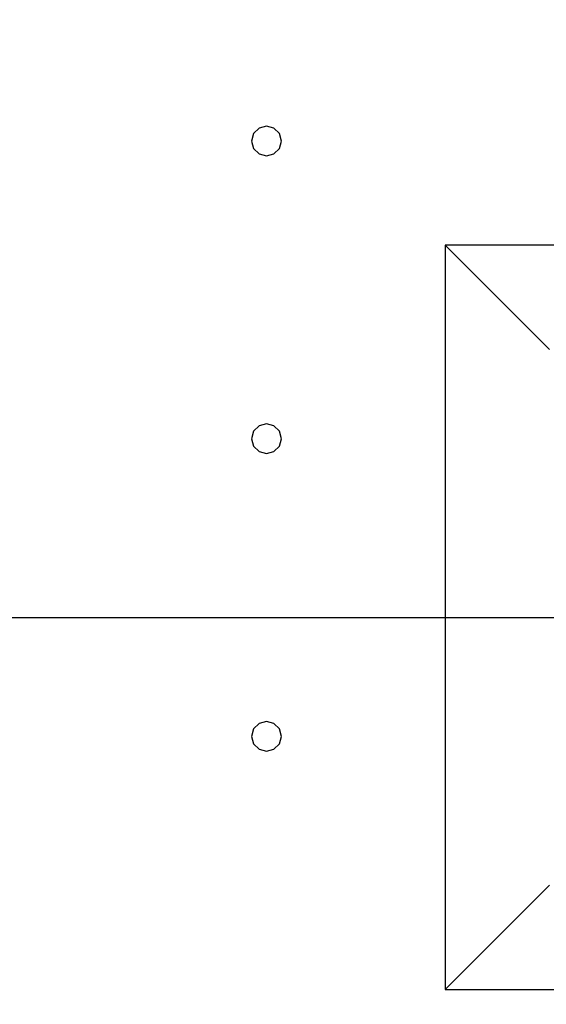
# Model space of a CAD drawing. Units: millimetres. Extents: x -15465 to 58838, y -42933 to 59294.
# Drawn here: x 10977 to 14512, y -33417 to -26802 of the extents above; entities that cross this region are included whole.
import ezdxf

# ---------------------------------------------------------------- set-up
doc = ezdxf.new("R2010")
doc.units = ezdxf.units.MM
doc.header["$MEASUREMENT"] = 0
for name, color, linetype, true_color in [('column', 7, 'Continuous', 0xaaaa00), ('grid', 1, 'Continuous', 0xff0000), ('pile', 6, 'Continuous', 0xff00ff), ('raftslab', 7, 'Continuous', 0xffffff)]:
    doc.layers.add(name, color=color, linetype=linetype, true_color=true_color)

msp = doc.modelspace()

# ---------------------------------------------------------------- linework, layer by layer
at = {"layer": 'column'}
for p, q in [((18833.7, -28317, -9700), (13833.7, -28317, -9700)), ((13833.7, -28317, -9700), (13833.7, -33317, -9700)), ((14533.7, -29017, -10400), (13833.7, -28317, -9700)), ((14533.7, -32617, -10400), (13833.7, -33317, -9700)), ((13833.7, -33317, -9700), (18833.7, -33317, -9700))]:
    msp.add_line(p, q, dxfattribs=at)
at = {"layer": 'column', "invisible_edges": 15}
for points in [[(13833.7, -33317, -9700), (18833.7, -33317, -9700), (18833.7, -28317, -9700)], [(13833.7, -33317, -9700), (18833.7, -28317, -9700), (13833.7, -28317, -9700)], [(14533.7, -29017, -10400), (13833.7, -28317, -9700), (18833.7, -28317, -9700)], [(14533.7, -32617, -10400), (13833.7, -33317, -9700), (13833.7, -28317, -9700)], [(14533.7, -32617, -10400), (13833.7, -28317, -9700), (14533.7, -29017, -10400)], [(18133.7, -32617, -10400), (18833.7, -33317, -9700), (13833.7, -33317, -9700)], [(18133.7, -32617, -10400), (13833.7, -33317, -9700), (14533.7, -32617, -10400)]]:
    msp.add_3dface(points, dxfattribs=at)
at = {"layer": 'grid'}
msp.add_line((8233.7, -30817, -9600), (16333.7, -30817, -9600), dxfattribs=at)
at = {"layer": 'pile', "color": 9, "true_color": 0xc0c0c0}
for p, q in [((12633.7, -27517, -9700), (12583.7, -27530.4, -9700)), ((12633.7, -27517, -21700), (12583.7, -27530.4, -21700)), ((12683.7, -27530.4, -9700), (12633.7, -27517, -9700)), ((12683.7, -27530.4, -21700), (12633.7, -27517, -21700)), ((12633.7, -27517, -9700), (12633.7, -27517, -21700)), ((12547.1, -27567, -9700), (12533.7, -27617, -9700)), ((12547.1, -27567, -21700), (12533.7, -27617, -21700)), ((12583.7, -27530.4, -9700), (12547.1, -27567, -9700)), ((12583.7, -27530.4, -21700), (12547.1, -27567, -21700)), ((12720.3, -27567, -9700), (12683.7, -27530.4, -9700)), ((12720.3, -27567, -21700), (12683.7, -27530.4, -21700)), ((12733.7, -27617, -9700), (12720.3, -27567, -9700)), ((12733.7, -27617, -21700), (12720.3, -27567, -21700)), ((12533.7, -27617, -9700), (12547.1, -27667, -9700)), ((12533.7, -27617, -21700), (12547.1, -27667, -21700)), ((12533.7, -27617, -9700), (12533.7, -27617, -21700)), ((12720.3, -27667, -9700), (12733.7, -27617, -9700)), ((12720.3, -27667, -21700), (12733.7, -27617, -21700)), ((12733.7, -27617, -9700), (12733.7, -27617, -9700)), ((12733.7, -27617, -21700), (12733.7, -27617, -21700)), ((12733.7, -27617, -9700), (12733.7, -27617, -21700)), ((12547.1, -27667, -9700), (12583.7, -27703.6, -9700)), ((12547.1, -27667, -21700), (12583.7, -27703.6, -21700)), ((12583.7, -27703.6, -9700), (12633.7, -27717, -9700)), ((12583.7, -27703.6, -21700), (12633.7, -27717, -21700)), ((12633.7, -27717, -9700), (12683.7, -27703.6, -9700)), ((12633.7, -27717, -21700), (12683.7, -27703.6, -21700)), ((12633.7, -27717, -9700), (12633.7, -27717, -21700)), ((12683.7, -27703.6, -9700), (12720.3, -27667, -9700)), ((12683.7, -27703.6, -21700), (12720.3, -27667, -21700)), ((12547.1, -29567, -9700), (12533.7, -29617, -9700)), ((12547.1, -29567, -21700), (12533.7, -29617, -21700)), ((12583.7, -29530.4, -9700), (12547.1, -29567, -9700)), ((12583.7, -29530.4, -21700), (12547.1, -29567, -21700)), ((12633.7, -29517, -9700), (12583.7, -29530.4, -9700)), ((12633.7, -29517, -21700), (12583.7, -29530.4, -21700)), ((12683.7, -29530.4, -9700), (12633.7, -29517, -9700)), ((12683.7, -29530.4, -21700), (12633.7, -29517, -21700)), ((12633.7, -29517, -9700), (12633.7, -29517, -21700)), ((12720.3, -29567, -9700), (12683.7, -29530.4, -9700)), ((12720.3, -29567, -21700), (12683.7, -29530.4, -21700)), ((12733.7, -29617, -9700), (12720.3, -29567, -9700)), ((12733.7, -29617, -21700), (12720.3, -29567, -21700)), ((12533.7, -29617, -9700), (12547.1, -29667, -9700)), ((12533.7, -29617, -21700), (12547.1, -29667, -21700)), ((12533.7, -29617, -9700), (12533.7, -29617, -21700)), ((12720.3, -29667, -9700), (12733.7, -29617, -9700)), ((12720.3, -29667, -21700), (12733.7, -29617, -21700)), ((12733.7, -29617, -9700), (12733.7, -29617, -9700)), ((12733.7, -29617, -21700), (12733.7, -29617, -21700)), ((12733.7, -29617, -9700), (12733.7, -29617, -21700)), ((12547.1, -29667, -9700), (12583.7, -29703.6, -9700)), ((12547.1, -29667, -21700), (12583.7, -29703.6, -21700)), ((12683.7, -29703.6, -9700), (12720.3, -29667, -9700)), ((12683.7, -29703.6, -21700), (12720.3, -29667, -21700)), ((12583.7, -29703.6, -9700), (12633.7, -29717, -9700)), ((12583.7, -29703.6, -21700), (12633.7, -29717, -21700)), ((12633.7, -29717, -9700), (12683.7, -29703.6, -9700)), ((12633.7, -29717, -21700), (12683.7, -29703.6, -21700)), ((12633.7, -29717, -9700), (12633.7, -29717, -21700)), ((12583.7, -31530.4, -9700), (12547.1, -31567, -9700)), ((12583.7, -31530.4, -21700), (12547.1, -31567, -21700)), ((12633.7, -31517, -9700), (12583.7, -31530.4, -9700)), ((12633.7, -31517, -21700), (12583.7, -31530.4, -21700)), ((12683.7, -31530.4, -9700), (12633.7, -31517, -9700)), ((12683.7, -31530.4, -21700), (12633.7, -31517, -21700)), ((12633.7, -31517, -9700), (12633.7, -31517, -21700)), ((12720.3, -31567, -9700), (12683.7, -31530.4, -9700)), ((12720.3, -31567, -21700), (12683.7, -31530.4, -21700)), ((12547.1, -31567, -9700), (12533.7, -31617, -9700)), ((12547.1, -31567, -21700), (12533.7, -31617, -21700)), ((12533.7, -31617, -9700), (12547.1, -31667, -9700)), ((12533.7, -31617, -21700), (12547.1, -31667, -21700)), ((12533.7, -31617, -9700), (12533.7, -31617, -21700)), ((12733.7, -31617, -9700), (12720.3, -31567, -9700)), ((12733.7, -31617, -21700), (12720.3, -31567, -21700)), ((12720.3, -31667, -9700), (12733.7, -31617, -9700)), ((12720.3, -31667, -21700), (12733.7, -31617, -21700)), ((12733.7, -31617, -9700), (12733.7, -31617, -9700)), ((12733.7, -31617, -21700), (12733.7, -31617, -21700)), ((12733.7, -31617, -9700), (12733.7, -31617, -21700)), ((12547.1, -31667, -9700), (12583.7, -31703.6, -9700)), ((12547.1, -31667, -21700), (12583.7, -31703.6, -21700)), ((12683.7, -31703.6, -9700), (12720.3, -31667, -9700)), ((12683.7, -31703.6, -21700), (12720.3, -31667, -21700)), ((12583.7, -31703.6, -9700), (12633.7, -31717, -9700)), ((12583.7, -31703.6, -21700), (12633.7, -31717, -21700)), ((12633.7, -31717, -9700), (12683.7, -31703.6, -9700)), ((12633.7, -31717, -21700), (12683.7, -31703.6, -21700)), ((12633.7, -31717, -9700), (12633.7, -31717, -21700))]:
    msp.add_line(p, q, dxfattribs=at)
at = {"layer": 'pile', "color": 9, "true_color": 0xc0c0c0, "invisible_edges": 15}
for points in [[(12633.7, -27517, -9700), (12633.7, -27517, -21700), (12583.7, -27530.4, -21700)], [(12633.7, -27517, -9700), (12583.7, -27530.4, -21700), (12583.7, -27530.4, -9700)], [(12683.7, -27530.4, -9700), (12683.7, -27530.4, -21700), (12633.7, -27517, -21700)], [(12683.7, -27530.4, -9700), (12633.7, -27517, -21700), (12633.7, -27517, -9700)], [(12547.1, -27567, -9700), (12547.1, -27567, -21700), (12533.7, -27617, -21700)], [(12547.1, -27567, -9700), (12533.7, -27617, -21700), (12533.7, -27617, -9700)], [(12583.7, -27530.4, -9700), (12583.7, -27530.4, -21700), (12547.1, -27567, -21700)], [(12583.7, -27530.4, -9700), (12547.1, -27567, -21700), (12547.1, -27567, -9700)], [(12720.3, -27567, -9700), (12720.3, -27567, -21700), (12683.7, -27530.4, -21700)], [(12720.3, -27567, -9700), (12683.7, -27530.4, -21700), (12683.7, -27530.4, -9700)], [(12733.7, -27617, -9700), (12733.7, -27617, -21700), (12720.3, -27567, -21700)], [(12733.7, -27617, -9700), (12720.3, -27567, -21700), (12720.3, -27567, -9700)], [(12533.7, -27617, -9700), (12533.7, -27617, -21700), (12547.1, -27667, -21700)], [(12533.7, -27617, -9700), (12547.1, -27667, -21700), (12547.1, -27667, -9700)], [(12720.3, -27667, -9700), (12720.3, -27667, -21700), (12733.7, -27617, -21700)], [(12720.3, -27667, -9700), (12733.7, -27617, -21700), (12733.7, -27617, -9700)], [(12733.7, -27617, -9700), (12733.7, -27617, -21700), (12733.7, -27617, -21700)], [(12733.7, -27617, -9700), (12733.7, -27617, -21700), (12733.7, -27617, -9700)], [(12547.1, -27667, -9700), (12547.1, -27667, -21700), (12583.7, -27703.6, -21700)], [(12547.1, -27667, -9700), (12583.7, -27703.6, -21700), (12583.7, -27703.6, -9700)], [(12583.7, -27703.6, -9700), (12583.7, -27703.6, -21700), (12633.7, -27717, -21700)], [(12583.7, -27703.6, -9700), (12633.7, -27717, -21700), (12633.7, -27717, -9700)], [(12633.7, -27717, -9700), (12633.7, -27717, -21700), (12683.7, -27703.6, -21700)], [(12633.7, -27717, -9700), (12683.7, -27703.6, -21700), (12683.7, -27703.6, -9700)], [(12683.7, -27703.6, -9700), (12683.7, -27703.6, -21700), (12720.3, -27667, -21700)], [(12683.7, -27703.6, -9700), (12720.3, -27667, -21700), (12720.3, -27667, -9700)], [(12547.1, -29567, -9700), (12547.1, -29567, -21700), (12533.7, -29617, -21700)], [(12547.1, -29567, -9700), (12533.7, -29617, -21700), (12533.7, -29617, -9700)], [(12583.7, -29530.4, -9700), (12583.7, -29530.4, -21700), (12547.1, -29567, -21700)], [(12583.7, -29530.4, -9700), (12547.1, -29567, -21700), (12547.1, -29567, -9700)], [(12633.7, -29517, -9700), (12633.7, -29517, -21700), (12583.7, -29530.4, -21700)], [(12633.7, -29517, -9700), (12583.7, -29530.4, -21700), (12583.7, -29530.4, -9700)], [(12683.7, -29530.4, -9700), (12683.7, -29530.4, -21700), (12633.7, -29517, -21700)], [(12683.7, -29530.4, -9700), (12633.7, -29517, -21700), (12633.7, -29517, -9700)], [(12720.3, -29567, -9700), (12720.3, -29567, -21700), (12683.7, -29530.4, -21700)], [(12720.3, -29567, -9700), (12683.7, -29530.4, -21700), (12683.7, -29530.4, -9700)], [(12733.7, -29617, -9700), (12733.7, -29617, -21700), (12720.3, -29567, -21700)], [(12733.7, -29617, -9700), (12720.3, -29567, -21700), (12720.3, -29567, -9700)], [(12533.7, -29617, -9700), (12533.7, -29617, -21700), (12547.1, -29667, -21700)], [(12533.7, -29617, -9700), (12547.1, -29667, -21700), (12547.1, -29667, -9700)], [(12720.3, -29667, -9700), (12720.3, -29667, -21700), (12733.7, -29617, -21700)], [(12720.3, -29667, -9700), (12733.7, -29617, -21700), (12733.7, -29617, -9700)], [(12733.7, -29617, -9700), (12733.7, -29617, -21700), (12733.7, -29617, -21700)], [(12733.7, -29617, -9700), (12733.7, -29617, -21700), (12733.7, -29617, -9700)], [(12547.1, -29667, -9700), (12547.1, -29667, -21700), (12583.7, -29703.6, -21700)], [(12547.1, -29667, -9700), (12583.7, -29703.6, -21700), (12583.7, -29703.6, -9700)], [(12683.7, -29703.6, -9700), (12683.7, -29703.6, -21700), (12720.3, -29667, -21700)], [(12683.7, -29703.6, -9700), (12720.3, -29667, -21700), (12720.3, -29667, -9700)], [(12583.7, -29703.6, -9700), (12583.7, -29703.6, -21700), (12633.7, -29717, -21700)], [(12583.7, -29703.6, -9700), (12633.7, -29717, -21700), (12633.7, -29717, -9700)], [(12633.7, -29717, -9700), (12633.7, -29717, -21700), (12683.7, -29703.6, -21700)], [(12633.7, -29717, -9700), (12683.7, -29703.6, -21700), (12683.7, -29703.6, -9700)], [(12583.7, -31530.4, -9700), (12583.7, -31530.4, -21700), (12547.1, -31567, -21700)], [(12583.7, -31530.4, -9700), (12547.1, -31567, -21700), (12547.1, -31567, -9700)], [(12633.7, -31517, -9700), (12633.7, -31517, -21700), (12583.7, -31530.4, -21700)], [(12633.7, -31517, -9700), (12583.7, -31530.4, -21700), (12583.7, -31530.4, -9700)], [(12683.7, -31530.4, -9700), (12683.7, -31530.4, -21700), (12633.7, -31517, -21700)], [(12683.7, -31530.4, -9700), (12633.7, -31517, -21700), (12633.7, -31517, -9700)], [(12720.3, -31567, -9700), (12720.3, -31567, -21700), (12683.7, -31530.4, -21700)], [(12720.3, -31567, -9700), (12683.7, -31530.4, -21700), (12683.7, -31530.4, -9700)], [(12547.1, -31567, -9700), (12547.1, -31567, -21700), (12533.7, -31617, -21700)], [(12547.1, -31567, -9700), (12533.7, -31617, -21700), (12533.7, -31617, -9700)], [(12533.7, -31617, -9700), (12533.7, -31617, -21700), (12547.1, -31667, -21700)], [(12533.7, -31617, -9700), (12547.1, -31667, -21700), (12547.1, -31667, -9700)], [(12733.7, -31617, -9700), (12733.7, -31617, -21700), (12720.3, -31567, -21700)], [(12733.7, -31617, -9700), (12720.3, -31567, -21700), (12720.3, -31567, -9700)], [(12720.3, -31667, -9700), (12720.3, -31667, -21700), (12733.7, -31617, -21700)], [(12720.3, -31667, -9700), (12733.7, -31617, -21700), (12733.7, -31617, -9700)], [(12733.7, -31617, -9700), (12733.7, -31617, -21700), (12733.7, -31617, -21700)], [(12733.7, -31617, -9700), (12733.7, -31617, -21700), (12733.7, -31617, -9700)], [(12547.1, -31667, -9700), (12547.1, -31667, -21700), (12583.7, -31703.6, -21700)], [(12547.1, -31667, -9700), (12583.7, -31703.6, -21700), (12583.7, -31703.6, -9700)], [(12683.7, -31703.6, -9700), (12683.7, -31703.6, -21700), (12720.3, -31667, -21700)], [(12683.7, -31703.6, -9700), (12720.3, -31667, -21700), (12720.3, -31667, -9700)], [(12583.7, -31703.6, -9700), (12583.7, -31703.6, -21700), (12633.7, -31717, -21700)], [(12583.7, -31703.6, -9700), (12633.7, -31717, -21700), (12633.7, -31717, -9700)], [(12633.7, -31717, -9700), (12633.7, -31717, -21700), (12683.7, -31703.6, -21700)], [(12633.7, -31717, -9700), (12683.7, -31703.6, -21700), (12683.7, -31703.6, -9700)]]:
    msp.add_3dface(points, dxfattribs=at)
at = {"layer": 'raftslab', "invisible_edges": 15}
for points in [[(-13966.3, -42517, -9200), (58333.7, 33083, -9200), (-8566.3, 16883, -9200)], [(58333.7, -42517, -9200), (58333.7, 33083, -9200), (-13966.3, -42517, -9200)], [(-3316.3, 33083, -9700), (58333.7, -42517, -9700), (-3316.3, 24983, -9700)], [(58333.7, 33083, -9700), (58333.7, -42517, -9700), (-3316.3, 33083, -9700)], [(-8566.3, 24983, -9700), (58333.7, -42517, -9700), (-8566.3, 16883, -9700)], [(-3316.3, 24983, -9700), (58333.7, -42517, -9700), (-8566.3, 24983, -9700)], [(58333.7, -42517, -9700), (-13966.3, -42517, -9700), (-13966.3, 16883, -9700)], [(-8566.3, 16883, -9700), (58333.7, -42517, -9700), (-13966.3, 16883, -9700)]]:
    msp.add_3dface(points, dxfattribs=at)

doc.saveas('drawing.dxf')
